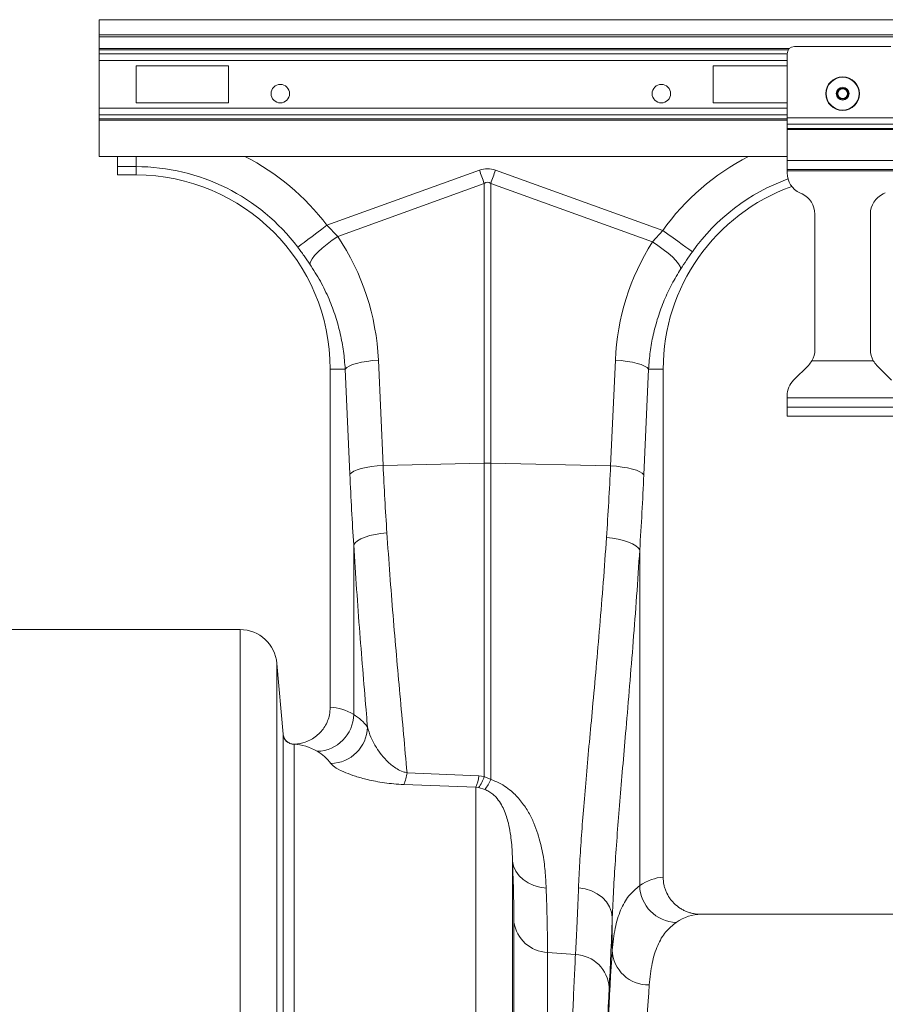
# Model space of a CAD drawing. Units: millimetres. Extents: x 1416 to 4231, y 104 to 1207.
# Drawn here: x 1868 to 1914, y 475 to 528 of the extents above; entities that cross this region are included whole.
import ezdxf

# ---------------------------------------------------------------- set-up
doc = ezdxf.new("R2010")
doc.units = ezdxf.units.MM

msp = doc.modelspace()

# ---------------------------------------------------------------- linework, layer by layer
at = {"color": 7, "linetype": 'Continuous', "lineweight": 0}
for p, q in [((1871.9693, 528.2005), (1871.9693, 527.3805)), ((2273.9693, 528.2005), (1871.9693, 528.2005)), ((2273.9693, 527.3805), (1871.9693, 527.3805)), ((1871.9693, 527.3805), (1871.9693, 527.2805)), ((2273.9693, 527.2805), (1871.9693, 527.2805)), ((1871.9693, 527.2805), (1871.9693, 526.6419)), ((1871.9693, 526.5712), (1871.9693, 526.6419)), ((1909.2953, 526.6419), (1871.9693, 526.6419)), ((1871.9693, 526.3469), (1871.9693, 526.5712)), ((1909.2357, 526.5712), (1871.9693, 526.5712)), ((1871.9693, 525.9934), (1871.9693, 526.3469)), ((1871.9693, 526.3469), (1909.1693, 526.3469)), ((1909.1693, 522.8836), (1909.1693, 526.3505)), ((1909.5693, 526.7505), (1914.7693, 526.7505)), ((1871.9693, 525.9934), (1871.9693, 523.4076)), ((1909.1693, 525.9934), (1871.9693, 525.9934)), ((1878.9693, 525.7005), (1873.9693, 525.7005)), ((1873.9693, 525.7005), (1873.9693, 523.7005)), ((1878.9693, 523.7005), (1878.9693, 525.7005)), ((1905.1693, 525.7005), (1909.1693, 525.7005)), ((1905.1693, 523.7005), (1905.1693, 525.7005)), ((1873.9693, 523.7005), (1878.9693, 523.7005)), ((1909.1693, 523.7005), (1905.1693, 523.7005)), ((1871.9693, 523.4076), (1871.9693, 523.0541)), ((1909.1693, 523.4076), (1871.9693, 523.4076)), ((1871.9693, 523.0541), (1871.9693, 522.8298)), ((1909.1693, 523.0541), (1871.9693, 523.0541)), ((1871.9693, 522.8298), (1871.9693, 522.7591)), ((1871.9693, 522.8298), (1909.1693, 522.8298)), ((1871.9693, 522.7591), (1871.9693, 520.8005)), ((1909.1693, 522.7591), (1871.9693, 522.7591)), ((1909.1693, 522.5442), (1909.1693, 522.8836)), ((1909.1693, 522.8836), (1915.1693, 522.8836)), ((1909.1693, 522.5442), (1915.1693, 522.5442)), ((1909.1693, 522.3082), (1909.1693, 522.5442)), ((1909.1693, 522.3082), (1915.1693, 522.3082)), ((1909.1693, 522.2517), (1909.1693, 522.3082)), ((1909.1693, 522.2517), (1915.1693, 522.2517)), ((1909.1693, 520.5805), (1909.1693, 522.2517)), ((1909.1693, 520.8005), (1871.9693, 520.8005)), ((1872.9693, 520.2497), (1872.9693, 520.8005)), ((1873.9693, 520.2497), (1873.9693, 520.8005)), ((1909.1693, 520.1005), (1909.1693, 520.5805)), ((1909.1693, 520.5805), (1915.1693, 520.5805)), ((1873.9693, 520.2497), (1872.9693, 520.2497)), ((1872.9693, 520.2497), (1872.9693, 519.8005)), ((1873.9693, 520.2497), (1873.9693, 519.8005)), ((1884.2861, 517.076), (1892.5335, 520.0586)), ((1893.4051, 520.0586), (1902.4431, 516.7901)), ((1909.1693, 520.1005), (1915.1693, 520.1005)), ((1909.1693, 520.0205), (1909.1693, 520.1005)), ((1909.1693, 520.0205), (1915.1693, 520.0205)), ((1909.1693, 519.915), (1909.1693, 520.0205)), ((1872.9693, 519.8005), (1873.9693, 519.8005)), ((1892.795, 519.3356), (1884.8805, 516.4734)), ((1892.795, 504.2029), (1892.795, 519.3356)), ((1893.1436, 519.3356), (1893.1436, 504.2029)), ((1901.8834, 516.175), (1893.1436, 519.3356)), ((1909.9765, 518.7741), (1909.8622, 518.8274)), ((1914.3622, 518.7741), (1914.4765, 518.8274)), ((1910.6693, 510.3476), (1910.6693, 517.6866)), ((1913.6693, 510.3476), (1913.6693, 517.6866)), ((1884.2861, 517.076), (1884.8805, 516.4734)), ((1901.8834, 516.175), (1902.4431, 516.7901)), ((1885.2769, 509.3005), (1884.4693, 509.3005)), ((1884.4693, 509.3005), (1884.4693, 490.9997)), ((1885.5314, 503.6052), (1885.2769, 509.3005)), ((1887.0722, 509.7825), (1887.3267, 504.0872)), ((1899.6272, 504.0657), (1899.8826, 509.7825)), ((1901.6779, 509.3005), (1901.4225, 503.5837)), ((1901.6779, 509.3005), (1902.4693, 509.3005)), ((1902.4693, 481.7995), (1902.4693, 509.3005)), ((1909.5208, 508.702), (1910.3178, 509.499)), ((1910.5103, 509.7505), (1913.8284, 509.7505)), ((1914.8179, 508.702), (1914.0208, 509.499)), ((1909.1693, 507.7505), (1909.1693, 507.8534)), ((1915.1693, 507.7505), (1909.1693, 507.7505)), ((1909.1693, 507.2305), (1909.1693, 507.7505)), ((1909.1693, 506.7505), (1909.1693, 507.2305)), ((1909.1693, 507.2305), (1915.1693, 507.2305)), ((1909.1693, 506.7505), (1915.1693, 506.7505)), ((1887.3267, 504.0872), (1892.795, 504.2029)), ((1892.795, 487.2557), (1892.795, 504.2029)), ((1893.1436, 504.2029), (1893.1436, 487.0941)), ((1899.6272, 504.0657), (1893.1436, 504.2029)), ((1885.7368, 490.6073), (1885.7368, 499.7835)), ((1901.2015, 499.5161), (1901.2015, 481.3494)), ((1866.9693, 495.2005), (1879.5942, 495.2005)), ((1879.5942, 418.6005), (1879.5942, 495.2005)), ((1881.5866, 493.3748), (1881.5866, 418.6005)), ((1881.9212, 489.5505), (1881.5866, 493.3748)), ((1881.9214, 489.5468), (1881.9212, 489.5505)), ((1881.9214, 418.6005), (1881.9214, 489.5468)), ((1882.5519, 489.0036), (1882.5191, 488.9991)), ((1882.5191, 488.9991), (1882.5191, 418.6005)), ((1888.6203, 487.4551), (1892.5061, 487.2838)), ((1892.5061, 487.2838), (1892.795, 487.2557)), ((1892.795, 487.2557), (1893.1436, 487.0941)), ((1892.3318, 486.6735), (1888.446, 486.821)), ((1892.3318, 418.6005), (1892.3318, 486.6735)), ((1892.4762, 486.6531), (1892.3318, 486.6735)), ((1892.8249, 486.5554), (1892.4762, 486.6531)), ((1894.3242, 482.6729), (1894.3242, 418.6005)), ((1899.7166, 477.8524), (1899.7166, 479.6218)), ((1921.4385, 479.8005), (1904.5002, 479.8005)), ((1894.3977, 418.6005), (1894.3977, 479.3717)), ((1896.2157, 477.7405), (1896.2157, 418.6005)), ((1897.7268, 477.6219), (1896.2157, 477.7405))]:
    msp.add_line(p, q, dxfattribs=at)
at = {"color": 7, "linetype": 'Continuous', "lineweight": 0, "flags": 128}
for points in [[(1892.5335, 520.0586), (1892.5666, 519.9673), (1892.5996, 519.876), (1892.6326, 519.7849), (1892.6654, 519.6941), (1892.6981, 519.6036), (1892.7306, 519.5137), (1892.7629, 519.4243), (1892.795, 519.3356)], [(1893.1436, 519.3356), (1893.1757, 519.4243), (1893.208, 519.5137), (1893.2406, 519.6036), (1893.2733, 519.6941), (1893.3061, 519.7849), (1893.339, 519.876), (1893.3721, 519.9673), (1893.4051, 520.0586)], [(1882.7132, 515.8906), (1882.7852, 515.9449), (1882.9029, 516.0335), (1883.0626, 516.1539), (1883.2595, 516.3023), (1883.4875, 516.4741), (1883.7398, 516.6643), (1884.0088, 516.867), (1884.2861, 517.076)], [(1904.048, 515.6482), (1903.9745, 515.7005), (1903.8544, 515.786), (1903.6915, 515.9019), (1903.4906, 516.0448), (1903.2579, 516.2104), (1903.0005, 516.3935), (1902.7261, 516.5888), (1902.4431, 516.7901)], [(1883.3685, 514.9736), (1883.4009, 515.0999), (1883.4876, 515.2555), (1883.6258, 515.4352), (1883.8109, 515.6332), (1884.0369, 515.843), (1884.2963, 516.0576), (1884.5806, 516.2701), (1884.8805, 516.4734)], [(1903.4219, 514.7206), (1903.3868, 514.8457), (1903.297, 514.9985), (1903.1555, 515.1738), (1902.967, 515.3661), (1902.7376, 515.569), (1902.4746, 515.7759), (1902.1868, 515.9801), (1901.8834, 516.175)], [(1885.2769, 509.3005), (1885.3584, 509.382), (1885.4908, 509.4613), (1885.6705, 509.5363), (1885.8926, 509.6049), (1886.1512, 509.6653), (1886.4392, 509.7159), (1886.749, 509.7553), (1887.0722, 509.7825)], [(1901.6779, 509.3005), (1901.5964, 509.382), (1901.464, 509.4613), (1901.2843, 509.5363), (1901.0622, 509.6049), (1900.8036, 509.6653), (1900.5156, 509.7159), (1900.2058, 509.7553), (1899.8826, 509.7825)], [(1885.5314, 503.6052), (1885.6129, 503.6867), (1885.7453, 503.766), (1885.9249, 503.8409), (1886.147, 503.9096), (1886.4056, 503.97), (1886.6936, 504.0206), (1887.0035, 504.06), (1887.3267, 504.0872)], [(1901.4225, 503.5837), (1901.341, 503.6652), (1901.2086, 503.7445), (1901.0289, 503.8195), (1900.8068, 503.8881), (1900.5483, 503.9485), (1900.2602, 503.9991), (1899.9504, 504.0385), (1899.6272, 504.0657)], [(1885.7368, 499.7835), (1885.8171, 499.8956), (1885.9486, 500.0047), (1886.1279, 500.1078), (1886.3499, 500.2021), (1886.6088, 500.285), (1886.8974, 500.3543), (1887.208, 500.4081), (1887.5321, 500.445)], [(1901.2015, 499.5161), (1901.1213, 499.6301), (1900.9898, 499.741), (1900.8106, 499.8459), (1900.5885, 499.9417), (1900.3297, 500.0261), (1900.041, 500.0965), (1899.7303, 500.1513), (1899.4062, 500.1888)], [(1896.1422, 481.2201), (1895.7983, 481.2647), (1895.4701, 481.3572), (1895.1678, 481.4949), (1894.9006, 481.6734), (1894.6765, 481.8875), (1894.5025, 482.1305), (1894.3838, 482.395), (1894.3242, 482.6729)], [(1899.7166, 479.6218), (1899.6774, 479.917), (1899.5724, 480.2023), (1899.405, 480.4681), (1899.1811, 480.7055), (1898.9079, 480.9064), (1898.5948, 481.0643), (1898.2522, 481.1737), (1897.8916, 481.2309)]]:
    msp.add_lwpolyline(points, dxfattribs=at)
at = {"color": 7, "linetype": 'Continuous', "lineweight": 0}
for centre, radius in [((1912.1693, 524.2005), 0.91), ((1912.1693, 524.2005), 0.8878), ((1881.7693, 524.2005), 0.5), ((1902.3693, 524.2005), 0.5), ((1912.1693, 524.2005), 0.347), ((1912.1693, 524.2005), 0.3), ((1912.1693, 524.2005), 0.26)]:
    msp.add_circle(centre, radius, dxfattribs=at)
for centre, radius, start, end in [((1909.5693, 526.3505), 0.4, 90, 180), ((1873.9693, 509.3005), 12.9188, 37.0045, 62.89555), ((1912.9693, 509.3005), 12.9188, 117.10445, 144.56731), ((1873.9693, 509.3005), 10.9492, 37.0045, 90), ((1873.9693, 509.3005), 10.5, 0, 90), ((1912.9693, 509.3005), 10.9492, 110.05118, 144.56731), ((1910.3693, 519.915), 1.2, 180, 245), ((1912.9693, 509.3005), 10.5, 109.76204, 180), ((1909.4693, 517.6866), 1.2, 0, 65), ((1914.8693, 517.6866), 1.2, 115, 180), ((1909.4693, 510.3476), 1.2, 330.16216, 0), ((1914.8693, 510.3476), 1.2, 180, 209.83784), ((1909.4693, 510.3476), 1.2, 315, 330.16216), ((1914.8693, 510.3476), 1.2, 209.83784, 225), ((1910.3693, 507.8534), 1.2, 135, 180), ((1892.9693, 495.9081), 8.2966, 88.79615, 91.20385), ((1879.5942, 493.2005), 2, 5, 90), ((1883.7146, 490.6399), 2.0224, 271.48772, 359.07715), ((1884.4579, 489.9865), 2.0281, 271.20817, 358.3815), ((1882.5191, 489.5991), 0.6, 184.999, 270.00205), ((1886.5683, 487.6782), 2.0641, 335.46331, 353.7958), ((1890.5131, 487.5229), 2.0072, 334.96324, 353.15721), ((1891.3056, 487.658), 1.5428, 319.35534, 344.88372), ((1891.3082, 487.8165), 1.9725, 320.25692, 338.51712), ((1903.2281, 481.3899), 2.0271, 181.14585, 268.38774), ((1896.2844, 479.6459), 1.9066, 188.26784, 267.93515), ((1901.6759, 477.9381), 1.9612, 182.50526, 271.16828), ((1897.644, 475.712), 1.9117, 3.66917, 87.51775)]:
    msp.add_arc(centre, radius, start, end, dxfattribs=at)
for centre, major_axis, ratio, start_param, end_param in [((1892.9693, 499.4694), (0, -20.6678), 0.2419219, 3.0543262, 3.2288591), ((1892.9693, 499.4694), (0, 19.9421), 0.1002905, 6.1959188, 6.3704518), ((1874.0032, 509.2068), (-4.4533, 12.3142), 0.9989066, 4.4097149, 4.9540892), ((1912.9357, 509.2075), (4.4479, 12.2992), 0.9989066, 1.3555524, 1.8734704), ((1892.6864, 513.8835), (0, 41.8551), 0.176348, 1.8189028, 1.914393), ((1894.2525, 513.8835), (0, 41.9426), 0.176348, 4.3627604, 4.4642825), ((1884.4081, 418.6005), (0, 72.4), 0.176327, 6.1789172, 6.2783884), ((1882.4385, 418.6005), (0, 70.4), 0.1813363, 6.1789172, 6.2768676), ((1902.5306, 418.6005), (0, 63.2), 0.176327, 0.0054952, 0.1195496), ((1899.0635, 513.8835), (0, 42.3658), 0.0262083, 3.5969356, 3.7704332), ((1904.5002, 418.6005), (0, 61.2), 0.1820893, 0, 0.1195496), ((1900.2928, 418.6005), (0, 63.2), 0.0262083, 0.3553347, 1.5707963), ((1900.2863, 418.6005), (0, 63.727), 0.0262083, 0.4553429, 1.5707963), ((1902.2922, 418.6005), (0, 61.2), 0.0270648, 0.3553347, 1.5707963)]:
    msp.add_ellipse(centre, major_axis=major_axis, ratio=ratio, start_param=start_param, end_param=end_param, dxfattribs=at)
for points, knots in [([(1883.3685, 514.9736), (1883.2651, 515.1242), (1883.056, 515.4289), (1882.8283, 515.7355), (1882.7132, 515.8906)], [0, 0, 0, 0, 0.4943925, 1, 1, 1, 1]), ([(1904.048, 515.6482), (1903.9403, 515.4947), (1903.7225, 515.1842), (1903.5229, 514.8763), (1903.4219, 514.7206)], [0, 0, 0, 0, 0.4943388, 1, 1, 1, 1]), ([(1885.2769, 509.3005), (1885.2521, 509.6204), (1885.2024, 510.2603), (1885.0221, 511.2143), (1884.7631, 512.1578), (1884.4053, 513.1099), (1883.9526, 514.0592), (1883.5638, 514.6679), (1883.3685, 514.9736)], [0, 0, 0, 0, 0.1584383, 0.3168774, 0.4798526, 0.642827, 0.8206428, 1, 1, 1, 1]), ([(1903.4219, 514.7206), (1903.2559, 514.4468), (1902.9238, 513.8992), (1902.5144, 513.0202), (1902.1747, 512.1032), (1901.923, 511.1686), (1901.7496, 510.2328), (1901.7018, 509.6119), (1901.6779, 509.3005)], [0, 0, 0, 0, 0.1667292, 0.3334604, 0.5049473, 0.6764349, 0.837694, 1, 1, 1, 1]), ([(1887.3267, 504.0872), (1887.3569, 503.474), (1887.4173, 502.2463), (1887.4938, 501.0459), (1887.5321, 500.445)], [0, 0, 0, 0, 0.4994116, 1, 1, 1, 1]), ([(1899.4062, 500.1888), (1899.4475, 500.8262), (1899.5303, 502.1029), (1899.5948, 503.4108), (1899.6272, 504.0657)], [0, 0, 0, 0, 0.49933675, 1, 1, 1, 1]), ([(1887.5321, 500.445), (1887.5844, 499.6865), (1887.689, 498.1694), (1887.8649, 495.9553), (1888.0489, 493.7938), (1888.2415, 491.641), (1888.4372, 489.5091), (1888.5592, 488.1407), (1888.6203, 487.4551)], [0, 0, 0, 0, 0.1603333, 0.3206683, 0.4834047, 0.6461417, 0.8226851, 1, 1, 1, 1]), ([(1886.4852, 489.9292), (1886.4658, 490.1588), (1886.3866, 491.0915), (1886.2457, 492.776), (1886.0662, 495.0317), (1885.8927, 497.3645), (1885.7887, 498.9772), (1885.7368, 499.7835)], [0, 0, 0, 0, 0.0749919, 0.3045722, 0.5341513, 0.7670764, 1, 1, 1, 1]), ([(1897.8916, 481.2309), (1897.9116, 481.6825), (1897.9516, 482.586), (1898.0501, 484.0623), (1898.1719, 485.6369), (1898.3162, 487.3181), (1898.4772, 489.1004), (1898.6552, 491.0347), (1898.8454, 493.1254), (1899.0423, 495.389), (1899.2337, 497.7394), (1899.3487, 499.3723), (1899.4062, 500.1888)], [0, 0, 0, 0, 0.0933029, 0.1866802, 0.2799853, 0.3760176, 0.4721281, 0.5681611, 0.6752256, 0.7822894, 0.8911455, 1, 1, 1, 1]), ([(1901.2015, 499.5161), (1901.1462, 498.6747), (1901.0356, 496.992), (1900.8494, 494.5384), (1900.6553, 492.1466), (1900.4683, 489.9458), (1900.2959, 487.9407), (1900.1422, 486.1221), (1900.0009, 484.3687), (1899.8785, 482.6922), (1899.7776, 481.0904), (1899.7369, 480.1112), (1899.7166, 479.6218)], [0, 0, 0, 0, 0.1073966, 0.2147936, 0.3239533, 0.4331133, 0.5262245, 0.6194057, 0.7125154, 0.8083186, 0.9042, 1, 1, 1, 1]), ([(1882.5519, 489.0036), (1882.744, 489.0301), (1883.1654, 489.0884), (1883.7467, 489.4213), (1884.2056, 489.9399), (1884.4381, 490.5002), (1884.4608, 490.8625), (1884.4693, 490.9997)], [0, 0, 0, 0, 0.19021302, 0.41737777, 0.64278464, 0.86472983, 1, 1, 1, 1]), ([(1885.7368, 490.6073), (1885.8775, 490.5154), (1886.1591, 490.3315), (1886.3765, 490.0633), (1886.4852, 489.9292)], [0, 0, 0, 0, 0.49956524, 1, 1, 1, 1]), ([(1886.4852, 489.9292), (1886.5387, 489.7449), (1886.6457, 489.3763), (1886.9229, 488.8687), (1887.2358, 488.4176), (1887.5318, 488.0915), (1887.8183, 487.8396), (1888.0795, 487.6604), (1888.3458, 487.5221), (1888.5506, 487.4721), (1888.6203, 487.4551)], [0, 0, 0, 0, 0.2098859, 0.4198133, 0.5714132, 0.7228504, 0.8005891, 0.8781812, 0.9584938, 1, 1, 1, 1]), ([(1881.9212, 489.5505), (1881.9337, 489.4838), (1881.9587, 489.3506), (1882.0774, 489.1805), (1882.2409, 489.0585), (1882.4089, 489.0038), (1882.5141, 489.0037), (1882.5519, 489.0036)], [0, 0, 0, 0, 0.2192059, 0.4384157, 0.6576284, 0.8768214, 1, 1, 1, 1]), ([(1884.5007, 487.9588), (1884.3943, 488.089), (1884.1812, 488.3498), (1883.9053, 488.5286), (1883.7671, 488.6182)], [0, 0, 0, 0, 0.4995443, 1, 1, 1, 1]), ([(1888.446, 486.821), (1888.2638, 486.8308), (1887.8988, 486.8506), (1887.3872, 486.9133), (1886.9135, 486.993), (1886.374, 487.1101), (1885.8172, 487.2659), (1885.2367, 487.4791), (1884.7465, 487.716), (1884.5826, 487.8779), (1884.5007, 487.9588)], [0, 0, 0, 0, 0.0783443, 0.1568709, 0.2392063, 0.3216456, 0.4657692, 0.6101022, 0.8050765, 1, 1, 1, 1]), ([(1893.1436, 487.0941), (1893.2964, 487.037), (1893.5986, 486.9242), (1893.9911, 486.6802), (1894.4193, 486.3377), (1894.8374, 485.8741), (1895.2079, 485.3034), (1895.4903, 484.7237), (1895.7572, 483.9911), (1895.969, 483.122), (1896.099, 482.1402), (1896.1278, 481.5267), (1896.1422, 481.2201)], [0, 0, 0, 0, 0.0523133, 0.1034745, 0.1547135, 0.2443667, 0.3342733, 0.4239699, 0.5137286, 0.6755372, 0.8378157, 1, 1, 1, 1]), ([(1894.3242, 482.6729), (1894.3118, 483.0053), (1894.287, 483.6709), (1894.1519, 484.6082), (1893.9283, 485.3307), (1893.6814, 485.809), (1893.4794, 486.0908), (1893.2589, 486.3045), (1893.0688, 486.4493), (1892.9026, 486.5216), (1892.8249, 486.5554)], [0, 0, 0, 0, 0.2670972, 0.5349595, 0.7179463, 0.8003507, 0.8838367, 0.9236179, 0.9643069, 1, 1, 1, 1]), ([(1894.3977, 479.3717), (1894.3946, 479.8618), (1894.3883, 480.8455), (1894.3456, 482.0623), (1894.3242, 482.6729)], [0, 0, 0, 0, 0.4981535, 1, 1, 1, 1]), ([(1902.4693, 481.7995), (1902.4693, 481.6665), (1902.4827, 481.5357), (1902.5219, 481.3428), (1902.5382, 481.2791), (1902.5773, 481.1527), (1902.6003, 481.09), (1902.6775, 480.9078), (1902.7405, 480.7928), (1902.852, 480.6296), (1902.8922, 480.5765), (1902.9774, 480.475), (1903.0222, 480.4267), (1903.1631, 480.2891), (1903.2655, 480.2068), (1903.4322, 480.0978), (1903.4895, 480.0643), (1903.6062, 480.0033), (1903.7253, 479.9483), (1903.8493, 479.9048), (1903.9758, 479.8672), (1904.0406, 479.8512), (1904.2357, 479.8132), (1904.3672, 479.8005), (1904.5002, 479.8005)], [0, 0, 0, 0, 0.125, 0.125, 0.1875, 0.1875, 0.25, 0.25, 0.375, 0.375, 0.4375, 0.4375, 0.5, 0.5, 0.625, 0.625, 0.6875, 0.6875, 0.75, 0.8125, 0.8125, 0.875, 0.875, 1, 1, 1, 1]), ([(1896.1422, 481.2201), (1896.1535, 480.8967), (1896.1761, 480.25), (1896.1985, 479.3534), (1896.2131, 478.5072), (1896.2149, 477.9961), (1896.2157, 477.7405)], [0, 0, 0, 0, 0.2490864, 0.4981727, 0.7490861, 1, 1, 1, 1]), ([(1897.7268, 477.6219), (1897.7431, 477.924), (1897.7758, 478.529), (1897.8313, 479.7082), (1897.869, 480.6603), (1897.8916, 481.2309)], [0, 0, 0, 0, 0.2855594, 0.571822, 1, 1, 1, 1]), ([(1899.7166, 477.8524), (1899.7599, 478.2634), (1899.8466, 479.0854), (1900.1501, 480.0549), (1900.5795, 480.8421), (1900.9941, 481.1803), (1901.2015, 481.3494)], [0, 0, 0, 0, 0.2476425, 0.495282, 0.7476406, 1, 1, 1, 1]), ([(1903.1711, 479.3637), (1902.9715, 479.2034), (1902.5722, 478.8828), (1902.1498, 478.1315), (1901.8464, 477.1927), (1901.7594, 476.3825), (1901.7159, 475.9773)], [0, 0, 0, 0, 0.2475268, 0.4950527, 0.7475242, 1, 1, 1, 1]), ([(1896.7911, 418.6005), (1896.7917, 419.9347), (1896.7929, 422.6144), (1896.8026, 426.6272), (1896.8183, 430.6234), (1896.8401, 434.5745), (1896.8673, 438.3503), (1896.8992, 441.9453), (1896.935, 445.3607), (1896.9758, 448.6973), (1897.0211, 451.94), (1897.071, 455.0732), (1897.1251, 458.0862), (1897.1835, 460.9716), (1897.2461, 463.7272), (1897.3126, 466.3453), (1897.3827, 468.8144), (1897.456, 471.1222), (1897.5273, 473.1161), (1897.5956, 474.825), (1897.6602, 476.2968), (1897.7046, 477.1803), (1897.7268, 477.6219)], [0, 0, 0, 0, 0.054597, 0.1096613, 0.16483, 0.2199987, 0.275063, 0.3253277, 0.3757509, 0.4262548, 0.4767588, 0.527182, 0.5774469, 0.627713, 0.6781375, 0.7286426, 0.7791478, 0.8295724, 0.8798386, 0.9198858, 0.9599529, 1, 1, 1, 1])]:
    msp.add_open_spline(points, degree=3, knots=knots, dxfattribs=at)

doc.saveas('drawing.dxf')
